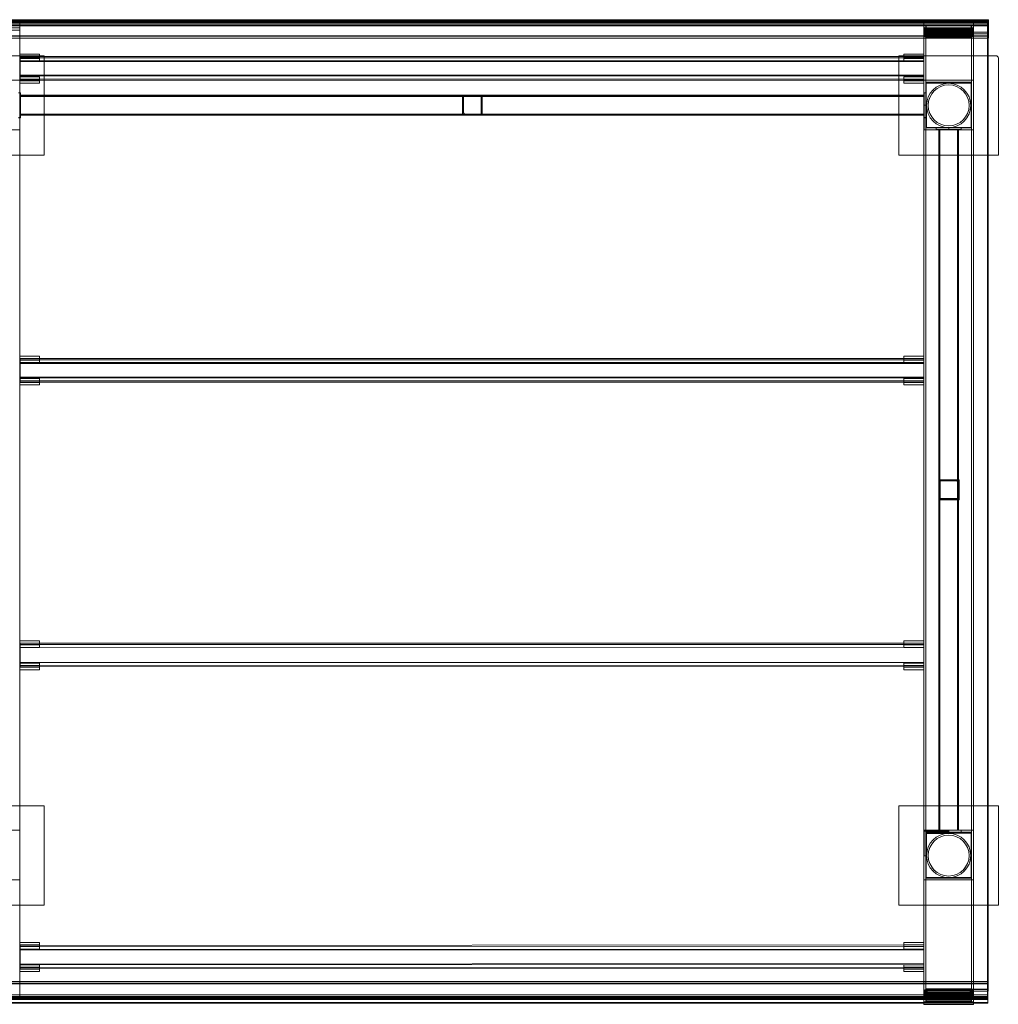
# Model space of a CAD drawing. Extents: x -4040 to 0, y -3339 to -1357.
# Drawn here: x -1970 to 0, y -3339 to -1357 of the extents above; entities that cross this region are included whole.
import ezdxf

# ---------------------------------------------------------------- set-up
doc = ezdxf.new("R2010")
doc.units = 0
doc.header["$MEASUREMENT"] = 0

# ---------------------------------------------------------------- blocks, each defined once
blk = doc.blocks.new('A$C731D6FFF')
at = {"color": 0, "linetype": 'Continuous', "lineweight": 0}
for p, q in [((-5745.1, 5081.8), (-1745.1, 5081.8)), ((-1745.1, 5080), (-5745.1, 5080)), ((-1745.1, 5078.8), (-5745.1, 5078.8)), ((-1745.1, 5078), (-5745.1, 5078)), ((-1745.1, 5077.3), (-5745.1, 5077.3)), ((-1745.1, 5077.1), (-5745.1, 5077.1)), ((-1745.1, 5076.8), (-5745.1, 5076.8)), ((-1745.1, 5076.5), (-5745.1, 5076.5)), ((-1745.1, 5076.1), (-5745.1, 5076.1)), ((-1745.1, 5075.9), (-5745.1, 5075.9)), ((-1745.1, 5075.7), (-5745.1, 5075.7)), ((-1745.1, 5075.4), (-5745.1, 5075.4)), ((-1747.1, 5074.8), (-3744.6, 5074.8)), ((-3695.1, 5071.2), (-3695.1, 5075.7)), ((-1875.1, 5073.8), (-1875.1, 5071.2)), ((-1873.1, 5075.8), (-1777.1, 5075.8)), ((-1775.1, 5070.8), (-1775.1, 5073.8)), ((-1747.1, 5056.7), (-1747.1, 5074.8)), ((-1745.1, 5081.8), (-1745.1, 5049)), ((-1745.1, 5070.8), (-5745.1, 5070.8)), ((-1745.1, 5069.5), (-5745.1, 5069.5)), ((-3795.1, 5071.2), (-3695.1, 5071.2)), ((-3795.1, 5065.7), (-3695.1, 5065.7)), ((-3695.1, 5060.8), (-3795.1, 5060.8)), ((-3795.1, 5060.8), (-3695.1, 5060.8)), ((-3744.6, 5071.4), (-1747.1, 5071.4)), ((-3695.1, 5071.2), (-3695.1, 3115.2)), ((-1875.1, 3115.2), (-1875.1, 5071.2)), ((-1875.1, 5071.2), (-1783.1, 5071.2)), ((-1775.1, 5060.8), (-1875.1, 5060.8)), ((-1875.1, 5060.8), (-1775.1, 5060.8)), ((-1777.1, 5071.2), (-1873.1, 5071.2)), ((-1873.1, 5065.7), (-1777.1, 5065.7)), ((-1873.1, 5064.9), (-1873.1, 5064.4)), ((-1873.1, 5064.9), (-1777.1, 5064.9)), ((-1777.1, 5064.4), (-1873.1, 5064.4)), ((-1873.1, 5064.4), (-1873.1, 5060)), ((-1873.1, 5060), (-1873.1, 5059.5)), ((-1873.1, 5060), (-1777.1, 5060)), ((-1777.1, 5059.5), (-1873.1, 5059.5)), ((-1873.1, 5059.5), (-1873.1, 5055.1)), ((-1777.1, 5057.4), (-1873.1, 5057.4)), ((-1873.1, 5056.9), (-1777.1, 5056.9)), ((-1873.1, 5055.1), (-1873.1, 5054.6)), ((-1873.1, 5055.1), (-1777.1, 5055.1)), ((-1777.1, 5054.6), (-1873.1, 5054.6)), ((-1873.1, 5054.6), (-1873.1, 5047.1)), ((-1871.1, 5069.6), (-1871.1, 3113.5)), ((-1870.1, 5069.2), (-1870.1, 5064.3)), ((-1870.1, 5069.2), (-1780.1, 5069.2)), ((-1870.1, 5063.8), (-1870.1, 5064.3)), ((-1870.1, 5064.3), (-1780.1, 5064.3)), ((-1780.1, 5063.8), (-1870.1, 5063.8)), ((-1870.1, 5063.8), (-1870.1, 5059.4)), ((-1780.1, 5062.9), (-1870.1, 5062.9)), ((-1870.1, 5058.9), (-1870.1, 5059.4)), ((-1870.1, 5059.4), (-1780.1, 5059.4)), ((-1870.1, 5058.9), (-1870.1, 5054.5)), ((-1780.1, 5058.9), (-1870.1, 5058.9)), ((-1780.1, 5058), (-1870.1, 5058)), ((-1870.1, 5057.5), (-1780.1, 5057.5)), ((-1870.1, 5054), (-1870.1, 5054.5)), ((-1870.1, 5054.5), (-1780.1, 5054.5)), ((-1870.1, 5054), (-1870.1, 5051.6)), ((-1780.1, 5054), (-1870.1, 5054)), ((-1868.1, 5060.9), (-1782.1, 5060.9)), ((-1868.1, 5051.1), (-1868.1, 5060.9)), ((-1782.1, 5055.5), (-1868.1, 5055.5)), ((-1783.1, 5070.4), (-1867.1, 5070.4)), ((-1867.1, 5061.7), (-1783.1, 5061.7)), ((-1782.1, 5051.1), (-1782.1, 5060.9)), ((-1780.1, 5069.2), (-1780.1, 5064.3)), ((-1780.1, 5064.3), (-1780.1, 5063.8)), ((-1780.1, 5063.8), (-1780.1, 5059.4)), ((-1780.1, 5059.4), (-1780.1, 5058.9)), ((-1780.1, 5058.9), (-1780.1, 5054.5)), ((-1780.1, 5054.5), (-1780.1, 5054)), ((-1780.1, 5054), (-1780.1, 5051.6)), ((-1779.1, 5069.6), (-1779.1, 5057)), ((-1779.1, 5057), (-1779.1, 5048.7)), ((-1779.1, 5057), (-1745.6, 5057)), ((-1747.1, 5056.7), (-1779.1, 5056.7)), ((-1777.1, 5064.9), (-1777.1, 5064.4)), ((-1777.1, 5060), (-1777.1, 5064.4)), ((-1777.1, 5060), (-1777.1, 5059.5)), ((-1777.1, 5055.1), (-1777.1, 5059.5)), ((-1777.1, 5055.1), (-1777.1, 5054.6)), ((-1777.1, 5047.1), (-1777.1, 5054.6)), ((-1775.1, 5069.6), (-1775.1, 5070.8)), ((-1775.1, 3115.2), (-1775.1, 5069.6)), ((-1747.1, 5056.7), (-1747.1, 3129.9)), ((-1745.6, 5057), (-1745.6, 5048.7)), ((-1745.6, 5044.8), (-5745.1, 5044.8)), ((-1745.6, 5044.5), (-5745.1, 5044.5)), ((-1745.1, 5049), (-3715.1, 5049)), ((-1779.1, 5048.7), (-3715.1, 5048.7)), ((-1777.1, 5052.5), (-1873.1, 5052.5)), ((-1873.1, 5052), (-1777.1, 5052)), ((-1777.1, 5047.6), (-1873.1, 5047.6)), ((-1873.1, 5047.1), (-1777.1, 5047.1)), ((-1780.1, 5053.1), (-1870.1, 5053.1)), ((-1870.1, 5052.6), (-1780.1, 5052.6)), ((-1870.1, 5051.6), (-1870.1, 5045.3)), ((-1780.1, 5051.6), (-1870.1, 5051.6)), ((-1780.1, 5048.2), (-1870.1, 5048.2)), ((-1870.1, 5047.7), (-1780.1, 5047.7)), ((-1870.1, 5045.3), (-1780.1, 5045.3)), ((-1868.1, 5051.1), (-1782.1, 5051.1)), ((-1868.1, 5045.7), (-1868.1, 5051.1)), ((-1782.1, 5045.7), (-1868.1, 5045.7)), ((-1782.1, 5051.1), (-1782.1, 5045.7)), ((-1780.1, 5045.3), (-1780.1, 5051.6)), ((-1779.1, 5053.4), (-1747.1, 5053.4)), ((-1745.6, 5053), (-1779.1, 5053)), ((-1779.1, 5048.7), (-1779.1, 3145.7)), ((-1745.6, 5048.7), (-1779.1, 5048.7)), ((-1745.1, 5048.7), (-1745.6, 5048.7)), ((-1745.6, 5048.7), (-1745.6, 3130.3)), ((-1745.1, 5044.8), (-1745.6, 5044.8)), ((-1745.1, 5044.5), (-1745.6, 5044.5)), ((-1745.1, 5049), (-1745.1, 5048.7)), ((-1745.1, 5048.7), (-1745.1, 5044.8)), ((-1745.1, 5044.8), (-1745.1, 5044.5)), ((-3646.1, 5009.3), (-3846.1, 5009.3)), ((-3846.1, 5009.3), (-3646.1, 5009.3)), ((-3695.1, 5007.2), (-3695.1, 5012.1)), ((-3655.1, 5012.1), (-3695.1, 5012.1)), ((-3695.1, 5007.2), (-3655.1, 5007.2)), ((-3695.1, 5003.7), (-3655.1, 5003.7)), ((-3695.1, 4998.8), (-3655.1, 4998.8)), ((-3694.1, 5007.6), (-3694.1, 4999.3)), ((-3694.1, 4968.5), (-3694.1, 5007.6)), ((-1875.1, 5007.5), (-3694.1, 5007.6)), ((-3694.1, 5005.2), (-3694.1, 4970)), ((-1875.1, 5005.2), (-3694.1, 5005.2)), ((-3694.1, 4997.7), (-3694.1, 5005.2)), ((-3694.1, 4999.3), (-3694.1, 4960.1)), ((-1875.1, 4999.2), (-3694.1, 4999.3)), ((-3694.1, 4962.5), (-3694.1, 4997.7)), ((-1875.1, 4997.7), (-3694.1, 4997.7)), ((-3655.1, 5007.2), (-3655.1, 5012.1)), ((-3655.1, 4998.8), (-3655.1, 5007.2)), ((-3646.1, 5009.3), (-3646.1, 4809.3)), ((-1730.1, 5009.3), (-1925.1, 5009.3)), ((-1925.1, 5009.3), (-1745.6, 5009.3)), ((-1925.1, 4809.3), (-1925.1, 5009.3)), ((-1875.1, 5012.1), (-1915.1, 5012.1)), ((-1915.1, 5012.1), (-1915.1, 5007.2)), ((-1915.1, 5007.2), (-1875.1, 5007.2)), ((-1915.1, 4998.8), (-1915.1, 5007.2)), ((-1875.1, 5003.7), (-1915.1, 5003.7)), ((-1875.1, 4998.8), (-1915.1, 4998.8)), ((-1875.1, 5012.1), (-1875.1, 5007.2)), ((-1875.1, 4999.2), (-1875.1, 5007.5)), ((-1875.1, 5007.5), (-1875.1, 4968.4)), ((-1875.1, 4970), (-1875.1, 5005.2)), ((-1875.1, 5005.2), (-1875.1, 4997.7)), ((-1875.1, 4960.1), (-1875.1, 4999.2)), ((-1875.1, 4997.7), (-1875.1, 4962.4)), ((-1745.6, 5009.3), (-1730.1, 5009.3)), ((-1725.1, 5004.3), (-1725.1, 4809.3)), ((-3795.1, 4960.1), (-3695.1, 4960.1)), ((-3795.1, 4959.9), (-3695.1, 4959.9)), ((-3695.1, 4967.1), (-3695.1, 4962.2)), ((-3695.1, 4967.1), (-3655.1, 4967.1)), ((-3695.1, 4962.2), (-3655.1, 4962.2)), ((-3695.1, 4958.7), (-3655.1, 4958.7)), ((-3694.1, 4970), (-3694.1, 4962.5)), ((-3694.1, 4970), (-1875.1, 4970)), ((-3694.1, 4968.5), (-1875.1, 4968.4)), ((-3694.1, 4960.1), (-3694.1, 4968.5)), ((-1875.1, 4962.4), (-3694.1, 4962.5)), ((-1875.1, 4960.1), (-3694.1, 4960.1)), ((-3655.1, 4967.1), (-3655.1, 4962.2)), ((-3655.1, 4962.2), (-3655.1, 4953.9)), ((-1875.1, 4967.1), (-1915.1, 4967.1)), ((-1915.1, 4967.1), (-1915.1, 4962.2)), ((-1915.1, 4962.2), (-1875.1, 4962.2)), ((-1915.1, 4953.9), (-1915.1, 4962.2)), ((-1875.1, 4958.7), (-1915.1, 4958.7)), ((-1875.1, 4962.4), (-1875.1, 4970)), ((-1875.1, 4968.4), (-1875.1, 4960.1)), ((-1875.1, 4967.1), (-1875.1, 4962.2)), ((-1875.1, 4960.1), (-1775.1, 4960.1)), ((-1875.1, 4959.9), (-1775.1, 4959.9)), ((-1779.1, 4956.1), (-1871.1, 4956.1)), ((-1779.1, 4955.9), (-1871.1, 4955.9)), ((-1870.1, 4955.1), (-1870.1, 4865.1)), ((-1780.1, 4955.1), (-1870.1, 4955.1)), ((-1780.1, 4865.1), (-1780.1, 4955.1)), ((-3655.1, 4953.9), (-3695.1, 4953.9)), ((-1875.1, 4953.9), (-1915.1, 4953.9)), ((-1870.1, 4954.2), (-1780.1, 4954.2)), ((-3697.6, 4934.6), (-3693.6, 4934.6)), ((-3697.6, 4934.4), (-3693.6, 4934.4)), ((-3693.6, 4884.6), (-3693.6, 4934.6)), ((-3693.6, 4929.6), (-1874.1, 4929.6)), ((-3693.6, 4929.6), (-1874.1, 4929.6)), ((-3693.6, 4929.5), (-1874.1, 4929.5)), ((-3693.6, 4929.4), (-1874.1, 4929.4)), ((-3693.6, 4927.6), (-1874.1, 4927.6)), ((-3693.6, 4927.6), (-1874.1, 4927.6)), ((-3693.6, 4927.5), (-1874.1, 4927.5)), ((-3693.6, 4927.4), (-1874.1, 4927.4)), ((-2803.9, 4929.6), (-2803.9, 4889.6)), ((-2763.9, 4929.6), (-2803.9, 4929.6)), ((-2803.9, 4929.5), (-2763.9, 4929.5)), ((-2801.9, 4895.6), (-2801.9, 4927.6)), ((-2801.9, 4927.6), (-2765.9, 4927.6)), ((-2765.9, 4927.5), (-2801.9, 4927.5)), ((-2765.9, 4927.6), (-2765.9, 4891.6)), ((-2763.9, 4889.6), (-2763.9, 4929.6)), ((-1874.1, 4884.6), (-1874.1, 4934.6)), ((-1874.1, 4934.6), (-1870.1, 4934.6)), ((-1874.1, 4934.4), (-1870.1, 4934.4)), ((-2801.9, 4895.6), (-2801.9, 4895.5)), ((-1869.6, 4910), (-1874.6, 4910)), ((-1874.6, 4860), (-1874.6, 4910)), ((-1874.6, 4909.8), (-1869.6, 4909.8)), ((-1869.6, 4865), (-1869.6, 4910)), ((-1869.6, 4909.3), (-1869.6, 4909.3)), ((-1866.4, 4909.3), (-1866.4, 4909.3)), ((-1783.9, 4909.3), (-1783.9, 4909.3)), ((-1780.7, 4909.3), (-1780.7, 4909.3)), ((-3697.6, 4884.6), (-3693.6, 4884.6)), ((-3697.6, 4884.4), (-3693.6, 4884.4)), ((-3693.6, 4891.6), (-1874.1, 4891.6)), ((-3693.6, 4891.6), (-1874.1, 4891.6)), ((-3693.6, 4891.5), (-1874.1, 4891.5)), ((-3693.6, 4891.4), (-1874.1, 4891.4)), ((-3693.6, 4889.6), (-1874.1, 4889.6)), ((-3693.6, 4889.6), (-1874.1, 4889.6)), ((-3693.6, 4889.5), (-1874.1, 4889.5)), ((-3693.6, 4889.4), (-1874.1, 4889.4)), ((-3693.6, 4884.6), (-3693.6, 4884.4)), ((-2803.9, 4889.6), (-2763.9, 4889.6)), ((-2803.9, 4889.6), (-2803.9, 4889.5)), ((-2763.9, 4889.5), (-2803.9, 4889.5)), ((-2765.9, 4891.6), (-2797.9, 4891.6)), ((-2797.9, 4891.5), (-2765.9, 4891.5)), ((-2765.9, 4891.6), (-2765.9, 4891.5)), ((-2763.9, 4889.6), (-2763.9, 4889.5)), ((-1874.1, 4884.6), (-1870.1, 4884.6)), ((-1874.1, 4884.6), (-1874.1, 4884.4)), ((-1874.1, 4884.4), (-1870.1, 4884.4)), ((-3795.1, 4860.1), (-3695.1, 4860.1)), ((-3695.1, 4859.9), (-3795.1, 4859.9)), ((-1875.1, 4860.1), (-1775.1, 4860.1)), ((-1775.1, 4859.9), (-1875.1, 4859.9)), ((-1824.6, 4860), (-1874.6, 4860)), ((-1874.6, 4859.8), (-1874.6, 4860)), ((-1874.6, 4859.8), (-1824.6, 4859.8)), ((-1871.1, 4864.1), (-1779.1, 4864.1)), ((-1871.1, 4863.9), (-1779.1, 4863.9)), ((-1870.1, 4865.1), (-1870.1, 4864.2)), ((-1870.1, 4865.1), (-1780.1, 4865.1)), ((-1780.1, 4864.2), (-1870.1, 4864.2)), ((-1869.6, 4865), (-1869.6, 4864.8)), ((-1824.6, 4865), (-1869.6, 4865)), ((-1869.6, 4864.8), (-1824.6, 4864.8)), ((-1850.1, 4864.6), (-1800.1, 4864.6)), ((-1850.1, 4860.6), (-1850.1, 4864.6)), ((-1800.1, 4864.4), (-1850.1, 4864.4)), ((-1850.1, 4860.4), (-1850.1, 4860.6)), ((-1850.1, 4860.6), (-1800.1, 4860.6)), ((-1850.1, 4860.4), (-1800.1, 4860.4)), ((-1845.1, 3450.6), (-1845.1, 4860.6)), ((-1805.1, 4860.6), (-1845.1, 4860.6)), ((-1845.1, 4860.6), (-1805.1, 4860.6)), ((-1845.1, 4860.5), (-1805.1, 4860.5)), ((-1805.1, 4860.4), (-1845.1, 4860.4)), ((-1843.1, 4860.6), (-1807.1, 4860.6)), ((-1807.1, 4860.6), (-1843.1, 4860.6)), ((-1843.1, 3450.6), (-1843.1, 4860.6)), ((-1843.1, 4860.4), (-1811.1, 4860.4)), ((-1807.1, 4860.5), (-1839.1, 4860.5)), ((-1824.6, 4865), (-1824.6, 4860)), ((-1824.6, 4859.8), (-1824.6, 4860)), ((-1807.1, 3450.6), (-1807.1, 4860.6)), ((-1805.1, 3450.6), (-1805.1, 4860.6)), ((-1800.1, 4860.6), (-1800.1, 4864.6)), ((-1800.1, 4860.6), (-1800.1, 4860.4)), ((-1780.1, 4865.1), (-1780.1, 4864.2)), ((-3646.1, 4809.3), (-3846.1, 4809.3)), ((-3846.1, 4809.3), (-3646.1, 4809.3)), ((-3646.1, 4809.3), (-3646.1, 4809.3)), ((-1925.1, 4809.3), (-1745.6, 4809.3)), ((-1925.1, 4809.3), (-1925.1, 4809.3)), ((-1745.6, 4809.3), (-1925.1, 4809.3)), ((-1745.6, 4809.3), (-1725.1, 4809.3)), ((-1725.1, 4809.3), (-1745.6, 4809.3)), ((-1725.1, 4809.3), (-1725.1, 4809.3)), ((-3695.1, 4404.7), (-3695.1, 4399.8)), ((-3695.1, 4404.7), (-3655.1, 4404.7)), ((-3655.1, 4404.7), (-3655.1, 4399.8)), ((-1875.1, 4404.7), (-1915.1, 4404.7)), ((-1915.1, 4404.7), (-1915.1, 4399.8)), ((-1875.1, 4404.7), (-1875.1, 4399.8)), ((-3695.1, 4399.8), (-3655.1, 4399.8)), ((-3695.1, 4396.4), (-3655.1, 4396.4)), ((-3655.1, 4391.5), (-3695.1, 4391.5)), ((-3694.1, 4360.7), (-3694.1, 4399.8)), ((-1875.1, 4399.8), (-3694.1, 4399.8)), ((-1875.1, 4397.4), (-3694.1, 4397.4)), ((-3694.1, 4391.5), (-1875.1, 4391.5)), ((-3694.1, 4389.9), (-1875.1, 4389.9)), ((-3655.1, 4399.8), (-3655.1, 4391.5)), ((-1915.1, 4399.8), (-1875.1, 4399.8)), ((-1915.1, 4392.1), (-1915.1, 4399.8)), ((-1875.1, 4396.4), (-1912.1, 4396.4)), ((-1875.1, 4391.5), (-1912.1, 4391.5)), ((-1875.1, 4399.8), (-1875.1, 4360.7)), ((-3694.1, 4362.2), (-1875.1, 4362.2)), ((-3694.1, 4352.4), (-3694.1, 4360.7)), ((-3694.1, 4360.7), (-1875.1, 4360.7)), ((-3695.1, 4354.8), (-3695.1, 4359.7)), ((-3655.1, 4359.7), (-3695.1, 4359.7)), ((-3695.1, 4354.8), (-3655.1, 4354.8)), ((-3695.1, 4351.4), (-3655.1, 4351.4)), ((-3695.1, 4346.5), (-3655.1, 4346.5)), ((-3694.1, 4354.7), (-1875.1, 4354.7)), ((-3694.1, 4352.4), (-1875.1, 4352.4)), ((-3655.1, 4359.7), (-3655.1, 4354.8)), ((-3655.1, 4346.5), (-3655.1, 4354.8)), ((-1915.1, 4354.8), (-1915.1, 4359.7)), ((-1875.1, 4359.7), (-1915.1, 4359.7)), ((-1915.1, 4354.8), (-1915.1, 4347.1)), ((-1875.1, 4354.8), (-1915.1, 4354.8)), ((-1912.1, 4351.4), (-1875.1, 4351.4)), ((-1875.1, 4346.5), (-1912.1, 4346.5)), ((-1875.1, 4354.8), (-1875.1, 4359.7)), ((-1804.1, 4155.7), (-1844.1, 4155.7)), ((-1844.1, 4155.7), (-1844.1, 4115.7)), ((-1844.1, 4155.6), (-1804.1, 4155.6)), ((-1842.1, 4153.7), (-1810.1, 4153.7)), ((-1842.1, 4117.7), (-1842.1, 4153.7)), ((-1810.1, 4153.6), (-1842.1, 4153.6)), ((-1806.1, 4149.7), (-1806.1, 4117.7)), ((-1804.1, 4115.7), (-1804.1, 4155.7)), ((-1844.1, 4115.7), (-1804.1, 4115.7)), ((-1844.1, 4115.7), (-1844.1, 4115.6)), ((-1804.1, 4115.6), (-1844.1, 4115.6)), ((-1806.1, 4117.7), (-1842.1, 4117.7)), ((-1842.1, 4117.6), (-1842.1, 4117.7)), ((-1842.1, 4117.6), (-1806.1, 4117.6)), ((-1806.1, 4117.6), (-1806.1, 4117.7)), ((-1804.1, 4115.6), (-1804.1, 4115.7)), ((-3695.1, 3826.7), (-3695.1, 3831.6)), ((-3655.1, 3831.6), (-3695.1, 3831.6)), ((-3695.1, 3826.7), (-3655.1, 3826.7)), ((-3694.1, 3787.9), (-3694.1, 3827)), ((-1875.1, 3826.7), (-3694.1, 3827)), ((-3694.1, 3827), (-3694.1, 3818.7)), ((-3655.1, 3826.7), (-3655.1, 3831.6)), ((-3655.1, 3818.3), (-3655.1, 3826.7)), ((-1915.1, 3826.7), (-1915.1, 3831.6)), ((-1875.1, 3831.6), (-1915.1, 3831.6)), ((-1915.1, 3826.7), (-1915.1, 3818.3)), ((-1875.1, 3826.7), (-1915.1, 3826.7)), ((-1875.1, 3826.7), (-1875.1, 3831.6)), ((-1875.1, 3826.7), (-1875.1, 3787.6)), ((-1875.1, 3818.3), (-1875.1, 3826.7)), ((-3695.1, 3823.2), (-3655.1, 3823.2)), ((-3695.1, 3818.3), (-3655.1, 3818.3)), ((-1875.1, 3824), (-3694.1, 3824.4)), ((-3694.1, 3817.4), (-3694.1, 3824.3)), ((-3694.1, 3823.2), (-3694.1, 3790.9)), ((-3694.1, 3818.7), (-3694.1, 3779.6)), ((-1875.1, 3818.3), (-3694.1, 3818.7)), ((-3694.1, 3783.4), (-3694.1, 3815.7)), ((-1915.1, 3823.2), (-1875.1, 3823.2)), ((-1875.1, 3818.3), (-1915.1, 3818.3)), ((-1875.1, 3824), (-1875.1, 3817.1)), ((-1875.1, 3790.6), (-1875.1, 3822.8)), ((-1875.1, 3779.2), (-1875.1, 3818.3)), ((-1875.1, 3815.3), (-1875.1, 3783.1)), ((-3695.1, 3781.7), (-3695.1, 3786.6)), ((-3655.1, 3786.6), (-3695.1, 3786.6)), ((-3694.1, 3789.1), (-3694.1, 3782.2)), ((-3694.1, 3779.6), (-3694.1, 3787.9)), ((-3694.1, 3787.9), (-1875.1, 3787.6)), ((-3655.1, 3781.7), (-3655.1, 3786.6)), ((-1915.1, 3786.6), (-1878.1, 3786.6)), ((-1915.1, 3786.6), (-1915.1, 3781.7)), ((-1875.1, 3781.9), (-1875.1, 3788.8)), ((-1875.1, 3787.6), (-1875.1, 3779.2)), ((-3695.1, 3781.7), (-3655.1, 3781.7)), ((-3695.1, 3778.2), (-3655.1, 3778.2)), ((-3695.1, 3773.4), (-3655.1, 3773.4)), ((-1875.1, 3781.9), (-3694.1, 3782.2)), ((-1875.1, 3779.2), (-3694.1, 3779.6)), ((-3655.1, 3773.4), (-3655.1, 3781.7)), ((-1915.1, 3781.7), (-1878.1, 3781.7)), ((-1915.1, 3773.4), (-1915.1, 3781.7)), ((-1915.1, 3778.2), (-1875.1, 3778.2)), ((-1875.1, 3773.4), (-1915.1, 3773.4)), ((-3846.1, 3499.2), (-3646.1, 3499.2)), ((-3646.1, 3499.2), (-3846.1, 3499.2)), ((-3646.1, 3499.2), (-3646.1, 3299.2)), ((-1925.1, 3299.2), (-1925.1, 3499.2)), ((-1925.1, 3499.2), (-1745.6, 3499.2)), ((-1725.1, 3499.2), (-1925.1, 3499.2)), ((-1745.6, 3499.2), (-1725.1, 3499.2)), ((-1725.1, 3499.2), (-1725.1, 3299.2)), ((-3795.1, 3450.2), (-3695.1, 3450.2)), ((-3795.1, 3450.1), (-3695.1, 3450.1)), ((-1875.1, 3450.2), (-1775.1, 3450.2)), ((-1875.1, 3450.1), (-1775.1, 3450.1)), ((-1874.6, 3398.9), (-1874.6, 3448.9)), ((-1874.6, 3448.9), (-1824.6, 3448.9)), ((-1874.6, 3448.7), (-1824.6, 3448.7)), ((-1800.1, 3450.6), (-1850.1, 3450.6)), ((-1850.1, 3446.6), (-1850.1, 3450.6)), ((-1847.1, 3450.4), (-1800.1, 3450.4)), ((-1845.1, 3450.6), (-1805.1, 3450.6)), ((-1805.1, 3450.6), (-1845.1, 3450.6)), ((-1845.1, 3450.6), (-1845.1, 3450.6)), ((-1845.1, 3450.5), (-1845.1, 3450.6)), ((-1805.1, 3450.5), (-1845.1, 3450.5)), ((-1845.1, 3450.5), (-1845.1, 3450.4)), ((-1845.1, 3450.4), (-1805.1, 3450.4)), ((-1807.1, 3450.6), (-1843.1, 3450.6)), ((-1843.1, 3450.6), (-1843.1, 3450.6)), ((-1843.1, 3450.6), (-1807.1, 3450.6)), ((-1843.1, 3450.5), (-1843.1, 3450.6)), ((-1843.1, 3450.4), (-1843.1, 3450.5)), ((-1811.1, 3450.4), (-1843.1, 3450.4)), ((-1839.1, 3450.5), (-1807.1, 3450.5)), ((-1824.6, 3443.9), (-1824.6, 3448.9)), ((-1807.1, 3450.6), (-1807.1, 3450.6)), ((-1807.1, 3450.5), (-1807.1, 3450.6)), ((-1807.1, 3450.5), (-1807.1, 3450.4)), ((-1805.1, 3450.6), (-1805.1, 3450.6)), ((-1805.1, 3450.6), (-1805.1, 3450.5)), ((-1805.1, 3450.4), (-1805.1, 3450.5)), ((-1800.1, 3446.6), (-1800.1, 3450.6)), ((-1870.1, 3445.2), (-1870.1, 3355.2)), ((-1780.1, 3445.2), (-1870.1, 3445.2)), ((-1870.1, 3444.2), (-1780.1, 3444.2)), ((-1780.6, 3446.2), (-1869.6, 3446.2)), ((-1780.6, 3446.1), (-1869.6, 3446.1)), ((-1869.6, 3443.9), (-1824.6, 3443.9)), ((-1869.6, 3398.9), (-1869.6, 3443.9)), ((-1824.6, 3443.7), (-1869.6, 3443.7)), ((-1800.1, 3446.6), (-1850.1, 3446.6)), ((-1850.1, 3446.6), (-1850.1, 3446.4)), ((-1847.1, 3446.4), (-1800.1, 3446.4)), ((-1824.6, 3443.9), (-1824.6, 3443.7)), ((-1800.1, 3446.4), (-1800.1, 3446.6)), ((-1780.1, 3355.2), (-1780.1, 3445.2)), ((-1869.6, 3398.9), (-1874.6, 3398.9)), ((-1874.6, 3398.9), (-1874.6, 3398.7)), ((-1869.6, 3398.7), (-1874.6, 3398.7)), ((-1869.6, 3399.2), (-1869.6, 3399.3)), ((-1869.6, 3398.9), (-1869.6, 3398.7)), ((-1866.4, 3399.2), (-1866.4, 3399.3)), ((-1783.9, 3399.2), (-1783.9, 3399.3)), ((-1780.7, 3399.2), (-1780.7, 3399.3)), ((-3795.1, 3350.2), (-3695.1, 3350.2)), ((-3695.1, 3350.1), (-3795.1, 3350.1)), ((-1875.1, 3350.2), (-1775.1, 3350.2)), ((-1775.1, 3350.1), (-1875.1, 3350.1)), ((-1870.1, 3355.2), (-1870.1, 3354.2)), ((-1870.1, 3355.2), (-1780.1, 3355.2)), ((-1780.1, 3354.2), (-1870.1, 3354.2)), ((-1869.6, 3354.2), (-1780.6, 3354.2)), ((-1869.6, 3354.1), (-1780.6, 3354.1)), ((-1780.1, 3355.2), (-1780.1, 3354.2)), ((-3846.1, 3299.2), (-3646.1, 3299.2)), ((-3646.1, 3299.2), (-3846.1, 3299.2)), ((-3646.1, 3299.2), (-3646.1, 3299.2)), ((-1745.6, 3299.2), (-1925.1, 3299.2)), ((-1925.1, 3299.2), (-1745.6, 3299.2)), ((-1925.1, 3299.2), (-1925.1, 3299.2)), ((-1725.1, 3299.2), (-1745.6, 3299.2)), ((-1745.6, 3299.2), (-1725.1, 3299.2)), ((-1725.1, 3299.2), (-1725.1, 3299.2)), ((-3695.1, 3224.2), (-3695.1, 3219.3)), ((-3695.1, 3224.2), (-3655.1, 3224.2)), ((-3695.1, 3219.3), (-3655.1, 3219.3)), ((-3695.1, 3215.9), (-3655.1, 3215.9)), ((-3655.1, 3211), (-3695.1, 3211)), ((-1875.2, 3219.3), (-3694.2, 3218.5)), ((-3694.2, 3218.5), (-3694.1, 3210.2)), ((-3694.2, 3179.4), (-3694.2, 3218.5)), ((-1875.2, 3217), (-3694.2, 3216.2)), ((-3694.2, 3216.2), (-3694.2, 3181)), ((-3694.1, 3208.7), (-3694.2, 3216.2)), ((-3694.1, 3210.2), (-1875.1, 3211)), ((-3655.1, 3224.2), (-3655.1, 3219.3)), ((-3655.1, 3219.3), (-3655.1, 3211)), ((-1875.1, 3224.2), (-1915.1, 3224.2)), ((-1915.1, 3224.2), (-1915.1, 3219.3)), ((-1915.1, 3219.3), (-1875.1, 3219.3)), ((-1915.1, 3211), (-1915.1, 3219.3)), ((-1875.1, 3215.9), (-1915.1, 3215.9)), ((-1875.1, 3211), (-1915.1, 3211)), ((-1875.1, 3211), (-1875.2, 3219.3)), ((-1875.2, 3219.3), (-1875.2, 3180.2)), ((-1875.2, 3181.7), (-1875.2, 3217)), ((-1875.2, 3217), (-1875.1, 3209.5)), ((-1875.1, 3224.2), (-1875.1, 3219.3)), ((-1875.1, 3171.9), (-1875.1, 3211)), ((-3694.1, 3210.2), (-3694.1, 3171.1)), ((-3694.1, 3208.7), (-1875.1, 3209.5)), ((-3694.1, 3173.5), (-3694.1, 3208.7)), ((-1875.1, 3209.5), (-1875.1, 3174.2)), ((-3695.1, 3179.2), (-3695.1, 3174.3)), ((-3695.1, 3179.2), (-3655.1, 3179.2)), ((-3695.1, 3174.3), (-3655.1, 3174.3)), ((-3694.2, 3181), (-1875.2, 3181.7)), ((-3694.2, 3181), (-3694.1, 3173.5)), ((-3694.2, 3179.4), (-1875.2, 3180.2)), ((-3694.1, 3171.1), (-3694.2, 3179.4)), ((-3694.1, 3173.5), (-1875.1, 3174.2)), ((-3694.1, 3171.1), (-1875.1, 3171.9)), ((-3655.1, 3179.2), (-3655.1, 3174.3)), ((-3655.1, 3174.3), (-3655.1, 3166)), ((-1915.1, 3179.2), (-1915.1, 3174.3)), ((-1915.1, 3179.2), (-1875.1, 3179.2)), ((-1915.1, 3166), (-1915.1, 3174.3)), ((-1915.1, 3174.3), (-1875.1, 3174.3)), ((-1875.1, 3174.2), (-1875.2, 3181.7)), ((-1875.2, 3180.2), (-1875.1, 3171.9)), ((-1875.1, 3179.2), (-1875.1, 3174.3)), ((-3695.1, 3170.9), (-3655.1, 3170.9)), ((-3655.1, 3166), (-3695.1, 3166)), ((-1915.1, 3170.9), (-1875.1, 3170.9)), ((-1875.1, 3166), (-1915.1, 3166)), ((-5746.1, 3145.4), (-1746.1, 3145.4)), ((-5746.1, 3141.5), (-1746.1, 3141.5)), ((-5746.1, 3141.2), (-1746.1, 3141.2)), ((-3715.1, 3145.7), (-1746.1, 3145.7)), ((-1779.1, 3145.7), (-1779.1, 3130.3)), ((-1746.1, 3145.7), (-1746.1, 3113)), ((-5746.1, 3114.9), (-1746.1, 3114.9)), ((-5746.1, 3114.6), (-1746.1, 3114.6)), ((-5746.1, 3114.1), (-1746.1, 3114.1)), ((-5746.1, 3113.7), (-1746.1, 3113.7)), ((-5746.1, 3113.4), (-1746.1, 3113.4)), ((-5746.1, 3113.1), (-1746.1, 3113.1)), ((-1746.1, 3113), (-5746.1, 3113)), ((-5746.1, 3112.9), (-1746.1, 3112.9)), ((-5746.1, 3112.3), (-1746.1, 3112.3)), ((-3695.1, 3115.2), (-3795.1, 3115.2)), ((-3744.6, 3118.7), (-1747.1, 3118.7)), ((-1747.1, 3115.4), (-3744.6, 3115.4)), ((-3695.1, 3114.7), (-3695.1, 3115.2)), ((-1875.1, 3115.2), (-1875.1, 3110.3)), ((-1875.1, 3115.2), (-1775.1, 3115.2)), ((-1783.1, 3115.2), (-1875.1, 3115.2)), ((-1873.1, 3128.4), (-1873.1, 3128.9)), ((-1873.1, 3128.9), (-1777.1, 3128.9)), ((-1777.1, 3128.4), (-1873.1, 3128.4)), ((-1873.1, 3128.4), (-1873.1, 3124)), ((-1873.1, 3123.5), (-1873.1, 3124)), ((-1873.1, 3124), (-1777.1, 3124)), ((-1777.1, 3123.5), (-1873.1, 3123.5)), ((-1873.1, 3123.5), (-1873.1, 3119.1)), ((-1777.1, 3121.4), (-1873.1, 3121.4)), ((-1873.1, 3120.9), (-1777.1, 3120.9)), ((-1873.1, 3118.6), (-1873.1, 3119.1)), ((-1873.1, 3119.1), (-1777.1, 3119.1)), ((-1777.1, 3118.6), (-1873.1, 3118.6)), ((-1873.1, 3118.6), (-1873.1, 3111.1)), ((-1777.1, 3116.5), (-1873.1, 3116.5)), ((-1873.1, 3116), (-1777.1, 3116)), ((-1871.1, 3106.4), (-1871.1, 3113.5)), ((-1870.1, 3128.2), (-1870.1, 3130.7)), ((-1870.1, 3130.7), (-1780.1, 3130.7)), ((-1870.1, 3127.7), (-1870.1, 3128.2)), ((-1870.1, 3128.2), (-1780.1, 3128.2)), ((-1870.1, 3123.3), (-1870.1, 3127.7)), ((-1780.1, 3127.7), (-1870.1, 3127.7)), ((-1780.1, 3124.4), (-1870.1, 3124.4)), ((-1870.1, 3122.9), (-1870.1, 3123.3)), ((-1870.1, 3123.3), (-1780.1, 3123.3)), ((-1870.1, 3118.5), (-1870.1, 3122.9)), ((-1780.1, 3122.9), (-1870.1, 3122.9)), ((-1780.1, 3122), (-1870.1, 3122)), ((-1870.1, 3121.5), (-1780.1, 3121.5)), ((-1870.1, 3118), (-1870.1, 3118.5)), ((-1870.1, 3118.5), (-1780.1, 3118.5)), ((-1870.1, 3113.1), (-1870.1, 3118)), ((-1780.1, 3118), (-1870.1, 3118)), ((-1780.1, 3117.1), (-1870.1, 3117.1)), ((-1870.1, 3116.6), (-1780.1, 3116.6)), ((-1780.1, 3113.1), (-1870.1, 3113.1)), ((-1870.1, 3113.1), (-1870.1, 3106.8)), ((-1780.1, 3112.2), (-1870.1, 3112.2)), ((-1870.1, 3111.7), (-1780.1, 3111.7)), ((-1782.1, 3130.3), (-1868.1, 3130.3)), ((-1868.1, 3130.3), (-1868.1, 3120.5)), ((-1868.1, 3124.8), (-1782.1, 3124.8)), ((-1782.1, 3120.5), (-1868.1, 3120.5)), ((-1868.1, 3120.5), (-1868.1, 3115.1)), ((-1868.1, 3115.1), (-1782.1, 3115.1)), ((-1867.1, 3114.3), (-1783.1, 3114.3)), ((-1782.1, 3130.3), (-1782.1, 3120.5)), ((-1782.1, 3115.1), (-1782.1, 3120.5)), ((-1780.1, 3128.2), (-1780.1, 3130.7)), ((-1780.1, 3128.2), (-1780.1, 3127.7)), ((-1780.1, 3123.3), (-1780.1, 3127.7)), ((-1780.1, 3123.3), (-1780.1, 3122.9)), ((-1780.1, 3118.5), (-1780.1, 3122.9)), ((-1780.1, 3118.5), (-1780.1, 3118)), ((-1780.1, 3113.1), (-1780.1, 3118)), ((-1780.1, 3106.8), (-1780.1, 3113.1)), ((-1746.1, 3130.3), (-1779.1, 3130.3)), ((-1779.1, 3130.3), (-1779.1, 3129.9)), ((-1779.1, 3129.9), (-1747.1, 3129.9)), ((-1779.1, 3129.9), (-1779.1, 3126.6)), ((-1747.1, 3126.6), (-1779.1, 3126.6)), ((-1779.1, 3126.6), (-1779.1, 3126.3)), ((-1779.1, 3126.3), (-1779.1, 3113.5)), ((-1779.1, 3126.3), (-1746.1, 3126.3)), ((-1779.1, 3113.5), (-1779.1, 3106.4)), ((-1777.1, 3128.4), (-1777.1, 3128.9)), ((-1777.1, 3124), (-1777.1, 3128.4)), ((-1777.1, 3123.5), (-1777.1, 3124)), ((-1777.1, 3119.1), (-1777.1, 3123.5)), ((-1777.1, 3118.6), (-1777.1, 3119.1)), ((-1777.1, 3111.1), (-1777.1, 3118.6)), ((-1775.1, 3115.2), (-1775.1, 3110.3)), ((-1747.1, 3118.7), (-1747.1, 3129.9)), ((-1747.1, 3118.7), (-1747.1, 3115.4)), ((-1745.6, 3130.3), (-1746.1, 3130.3)), ((-1746.1, 3126.3), (-1745.6, 3126.3)), ((-1746.1, 3113), (-1746.1, 3102)), ((-1745.6, 3126.3), (-1745.6, 3130.3)), ((-5746.1, 3111.5), (-1746.1, 3111.5)), ((-5746.1, 3110.2), (-1746.1, 3110.2)), ((-5746.1, 3109.8), (-1746.1, 3109.8)), ((-5746.1, 3103.3), (-1746.1, 3103.3)), ((-5746.1, 3102), (-1746.1, 3102)), ((-1875.1, 3102), (-1875.1, 3110.3)), ((-1875.1, 3110.3), (-1775.1, 3110.3)), ((-1775.1, 3104.7), (-1875.1, 3104.7)), ((-1875.1, 3104.7), (-1775.1, 3104.7)), ((-1875.1, 3099.8), (-1875.1, 3102)), ((-1875.1, 3099.8), (-1775.1, 3099.8)), ((-1777.1, 3111.6), (-1873.1, 3111.6)), ((-1873.1, 3111.1), (-1777.1, 3111.1)), ((-1870.1, 3106.8), (-1780.1, 3106.8)), ((-1783.1, 3105.6), (-1867.1, 3105.6)), ((-1775.1, 3102), (-1775.1, 3110.3)), ((-1775.1, 3099.8), (-1775.1, 3102))]:
    blk.add_line(p, q, dxfattribs=at)
for centre, start, end in [((-1873.1, 5073.8), 90, 180), ((-1777.1, 5073.8), 360, 90)]:
    blk.add_arc(centre, 2, start, end, dxfattribs=at)
for centre, major_axis, ratio, start_param, end_param in [((-3697.1, 5075.7), (2, 0), 0.208411, 0, 1.570796), ((-3697.1, 5070.8), (2, 0), 0.208411, 0, 1.570796), ((-1873.1, 5070.8), (-2, 0), 0.208411, 4.712389, 6.283185), ((-1873.1, 5063.8), (2, 0), 0.978041, 1.570796, 3.141593), ((-1867.1, 5069.6), (4, 0), 0.208411, 1.570796, 3.141593), ((-1867.1, 5062.5), (-4, 0), 0.208411, 0, 1.570796), ((-1783.1, 5069.6), (8, 0), 0.208411, 0, 1.570796), ((-1783.1, 5069.6), (4, 0), 0.208411, 0, 1.570796), ((-1783.1, 5062.5), (-4, 0), 0.208411, 1.570796, 3.141593), ((-1777.1, 5070.8), (2, 0), 0.208411, 0, 1.570796), ((-1777.1, 5063.8), (2, 0), 0.978041, 0, 1.570796), ((-1730.1, 5004.3), (5, 0), 1, 0, 1.570796), ((-1730.1, 5004.3), (-5, 0), 1, 3.141593, 4.712389), ((-2797.9, 4895.6), (4, 0), 1, 3.141593, 4.712389), ((-2797.9, 4895.5), (4, 0), 1, 3.141593, 4.712389), ((-1839.1, 4860.5), (4, 0), 0.00051, 1.570796, 3.141593), ((-1811.1, 4860.4), (-4, 0), 0.00051, 1.570796, 3.141593), ((-1912.1, 4397), (3, 0), 0.208411, 3.141593, 4.712389), ((-1912.1, 4392.1), (-3, 0), 0.208411, 0, 1.570796), ((-1912.1, 4352), (-3, 0), 0.208411, 0, 1.570796), ((-1912.1, 4347.1), (-3, 0), 0.208411, 0, 1.570796), ((-1810.1, 4149.7), (-4, 0), 1, 3.141593, 4.712389), ((-1810.1, 4149.6), (4, 0), 1, 0, 1.570796), ((-3694.1, 3822.9), (0, 1.5), 0.000861, 4.922339, 6.493135), ((-3694.1, 3816), (0, -1.5), 0.000861, 3.351542, 4.922339), ((-1875.1, 3822.5), (0, 1.5), 0.000861, 4.922339, 6.493135), ((-1875.1, 3815.6), (0, 1.5), 0.000861, 0.20995, 1.780746), ((-3694.1, 3790.6), (0, 1.5), 0.000861, 3.351542, 4.922339), ((-1878.1, 3786), (-3, 0), 0.208411, 3.141593, 4.712389), ((-1875.1, 3790.2), (0, -1.5), 0.000861, 0.20995, 1.780746), ((-3694.1, 3783.7), (0, -1.5), 0.000861, 4.922339, 6.493135), ((-1878.1, 3781.1), (3, 0), 0.208411, 0, 1.570796), ((-1875.1, 3783.4), (0, -1.5), 0.000861, 4.922339, 6.493135), ((-1847.1, 3450.4), (-3, 0), 0.00051, 0, 1.570796), ((-1839.1, 3450.5), (-4, 0), 0.00051, 4.712389, 6.283185), ((-1811.1, 3450.4), (4, 0), 0.00051, 4.712389, 6.283185), ((-1869.6, 3444.7), (-1.5, 0), 0.999891, 4.712389, 6.283185), ((-1869.6, 3444.6), (1.5, 0), 1, 1.570796, 3.141593), ((-1847.1, 3446.4), (-3, 0), 0.00051, 0, 1.570796), ((-1780.6, 3444.7), (-1.5, 0), 0.999891, 3.141593, 4.712389), ((-1780.6, 3444.6), (1.5, 0), 1, 0, 1.570796), ((-1869.6, 3355.7), (1.5, 0), 0.999891, 3.141593, 4.712389), ((-1869.6, 3355.6), (-1.5, 0), 1, 0, 1.570796), ((-1780.6, 3355.7), (1.5, 0), 0.999891, 4.712389, 6.283185), ((-1780.6, 3355.6), (-1.5, 0), 1, 1.570796, 3.141593), ((-1867.1, 3113.5), (4, 0), 0.208411, 1.570796, 3.141593), ((-1783.1, 3113.5), (-8, 0), 0.208411, 3.141593, 4.712389), ((-1783.1, 3113.5), (-4, 0), 0.208411, 3.141593, 4.712389), ((-1867.1, 3106.4), (4, 0), 0.208411, 3.141593, 4.712389), ((-1783.1, 3106.4), (-4, 0), 0.208411, 1.570796, 3.141593)]:
    blk.add_ellipse(centre, major_axis=major_axis, ratio=ratio, start_param=start_param, end_param=end_param, dxfattribs=at)
for centre, major_axis in [((-1825.1, 4909.3), (-44.5, 0)), ((-1825.1, 4909.3), (-44.5, 0)), ((-1825.1, 4909.3), (-41.2, 0)), ((-1825.1, 4909.3), (-41.2, 0)), ((-1825.1, 3399.3), (-44.5, 0)), ((-1825.1, 3399.2), (44.5, 0)), ((-1825.1, 3399.3), (41.2, 0)), ((-1825.1, 3399.2), (-41.2, 0))]:
    blk.add_ellipse(centre, major_axis=major_axis, ratio=1, dxfattribs=at)

msp = doc.modelspace()

# ---------------------------------------------------------------- block references
msp.add_blockref('A$C731D6FFF', (1724.7, -6438.7))

doc.saveas('drawing.dxf')
